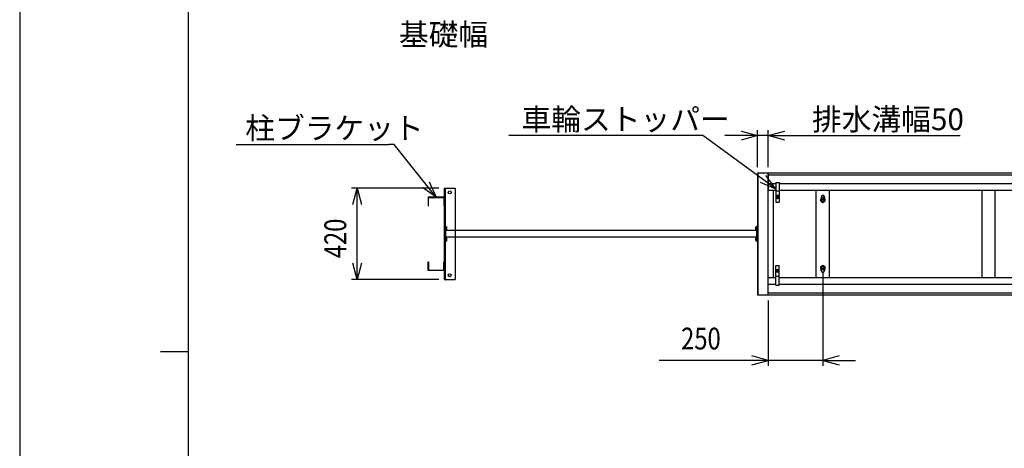
# Model space of a CAD drawing. Extents: x -5 to 21718, y -721 to 14622.
# Drawn here: x -5 to 4510, y 6830 to 8796 of the extents above; entities that cross this region are included whole.
import ezdxf

# ---------------------------------------------------------------- set-up
doc = ezdxf.new("R2010")
doc.units = 0
doc.header["$LTSCALE"] = 70
doc.linetypes.add('DASHED2_18', pattern=[9.525, 6.35, -3.175])
for name, color, linetype in [('_0-0_0', 7, 'CONTINUOUS'), ('_0-1_LAYER_1', 7, 'CONTINUOUS'), ('_0-2_LAYER_2', 7, 'CONTINUOUS')]:
    doc.layers.add(name, color=color, linetype=linetype)
doc.styles.get("Standard").update_dxf_attribs({"font": 'txt', "bigfont": 'bigfont.shx'})

msp = doc.modelspace()

# ---------------------------------------------------------------- linework, layer by layer
at = {"layer": '_0-0_0', "color": 7, "linetype": 'Continuous'}
msp.add_line((-5.4, 14622.1), (-5.4, -720.9), dxfattribs=at)
at = {"layer": '_0-0_0', "color": 3, "linetype": 'Continuous'}
for p, q in [((769.5, 428.6), (769.5, 14118.5)), ((640.4, 7273.5), (769.5, 7273.5))]:
    msp.add_line(p, q, dxfattribs=at)
at = {"layer": '_0-1_LAYER_1', "color": 7, "linetype": 'Continuous'}
for p, q in [((3378, 8094), (3428, 8094)), ((3378, 8094), (3378, 7533)), ((3380, 8094), (3380, 7533)), ((3380.5, 8094), (3380.5, 7533)), ((3425.5, 8094), (3425.5, 7533)), ((3426, 8094), (3426, 7533)), ((3428, 8094), (3428, 8014)), ((3428, 8094), (5448, 8094)), ((3428, 8084), (5448, 8084)), ((3428, 8044), (3462, 8044)), ((3428, 8044), (3462, 8044)), ((3462, 8049.5), (3462, 7958.5)), ((3462, 8049.5), (3478, 8049.5)), ((3478, 8049.5), (3478, 7958.5)), ((3478, 8044), (5448, 8044)), ((1942, 8023.5), (1942, 7603.5)), ((1942, 8023.5), (1992, 8023.5)), ((1992, 8023.5), (1992, 7603.5)), ((3428, 7613), (3428, 8014)), ((3428, 8014), (3462, 8014)), ((3428, 8014), (3462, 8014)), ((3450, 8014), (3450, 7613)), ((3478, 8008.5), (3462, 8008.5)), ((3478, 8014), (5448, 8014)), ((3648, 7613), (3648, 8014)), ((3708, 7613), (3708, 8014)), ((4408, 7613), (4408, 8014)), ((4468, 7613), (4468, 8014)), ((1867.5, 7979.5), (1867.5, 7942.5)), ((1940, 7981.5), (1869.5, 7981.5)), ((1869.5, 7942.5), (1869.5, 7979.5)), ((1869.5, 7979.5), (1940, 7979.5)), ((1940, 7979.5), (1940, 7942.5)), ((1942, 7942.5), (1942, 7979.5)), ((3462, 7958.5), (3478, 7958.5)), ((3470, 7991), (3463.5, 7987.3)), ((3463.5, 7987.3), (3463.5, 7979.7)), ((3463.5, 7979.7), (3470, 7976)), ((3476.5, 7987.3), (3470, 7991)), ((3470, 7976), (3476.5, 7979.7)), ((3476.5, 7979.7), (3476.5, 7987.3)), ((3678, 7979.5), (3668.5, 7974)), ((3668.5, 7974), (3668.5, 7963)), ((3668.5, 7963), (3678, 7957.5)), ((3671, 7983.5), (3671, 7975.4)), ((3687.5, 7974), (3678, 7979.5)), ((3678, 7957.5), (3687.5, 7963)), ((3685, 7983.5), (3685, 7975.4)), ((3687.5, 7963), (3687.5, 7974)), ((1867.5, 7942.5), (1869.5, 7942.5)), ((1940, 7942.5), (1942, 7942.5)), ((3375.2, 7828.5), (1992, 7828.5)), ((3370.2, 7832.9), (3370.2, 7844.1)), ((3375.7, 7846), (3370.9, 7846)), ((3375.7, 7842.2), (3370.9, 7842.2)), ((3375.7, 7834.8), (3370.9, 7834.8)), ((3375.7, 7831), (3370.9, 7831)), ((3375.7, 7848.5), (3378, 7848.5)), ((3375.7, 7778.5), (3375.7, 7848.5)), ((3375.2, 7798.5), (1992, 7798.5)), ((3370.2, 7782.9), (3370.2, 7794.1)), ((3375.7, 7796), (3370.9, 7796)), ((3375.7, 7792.2), (3370.9, 7792.2)), ((3375.7, 7784.8), (3370.9, 7784.8)), ((3375.7, 7781), (3370.9, 7781)), ((3378, 7778.5), (3375.7, 7778.5)), ((1867.5, 7647.5), (1867.5, 7684.5)), ((1867.5, 7684.5), (1869.5, 7684.5)), ((1869.5, 7684.5), (1869.5, 7647.5)), ((1940, 7647.5), (1940, 7684.5)), ((1940, 7684.5), (1942, 7684.5)), ((1942, 7684.5), (1942, 7647.5)), ((1869.5, 7647.5), (1940, 7647.5)), ((1940, 7645.5), (1869.5, 7645.5)), ((3462, 7577.5), (3462, 7668.5)), ((3462, 7668.5), (3478, 7668.5)), ((3463.5, 7647.3), (3470, 7651)), ((3463.5, 7639.7), (3463.5, 7647.3)), ((3470, 7636), (3463.5, 7639.7)), ((3470, 7651), (3476.5, 7647.3)), ((3476.5, 7639.7), (3470, 7636)), ((3476.5, 7647.3), (3476.5, 7639.7)), ((3478, 7577.5), (3478, 7668.5)), ((3668.5, 7664), (3678, 7669.5)), ((3668.5, 7653), (3668.5, 7664)), ((3678, 7647.5), (3668.5, 7653)), ((3671, 7643.5), (3671, 7651.6)), ((3678, 7669.5), (3687.5, 7664)), ((3687.5, 7653), (3678, 7647.5)), ((3685, 7651.6), (3685, 7643.5)), ((3687.5, 7664), (3687.5, 7653)), ((1942, 7603.5), (1992, 7603.5)), ((3428, 7533), (3428, 7613)), ((3428, 7613), (3462, 7613)), ((3428, 7613), (3462, 7613)), ((3478, 7618.5), (3462, 7618.5)), ((3478, 7613), (5448, 7613)), ((3428, 7583), (3462, 7583)), ((3428, 7583), (3462, 7583)), ((3428, 7543), (5448, 7543)), ((3462, 7577.5), (3478, 7577.5)), ((3478, 7583), (5448, 7583)), ((3378, 7533), (3428, 7533)), ((3428, 7533), (5448, 7533))]:
    msp.add_line(p, q, dxfattribs=at)
at = {"layer": '_0-1_LAYER_1', "color": 7, "linetype": 'DASHED2_18'}
for p, q in [((1946, 8023.5), (1946, 7603.5)), ((1948.3, 7848.5), (1946, 7848.5)), ((1948.3, 7778.5), (1948.3, 7848.5)), ((1948.3, 7846), (1953.1, 7846)), ((1948.3, 7842.2), (1953.1, 7842.2)), ((1948.3, 7834.8), (1953.1, 7834.8)), ((1948.3, 7831), (1953.1, 7831)), ((1992, 7828.5), (1948.3, 7828.5)), ((1953.8, 7832.9), (1953.8, 7844.1)), ((1946, 7778.5), (1948.3, 7778.5)), ((1992, 7798.5), (1948.3, 7798.5)), ((1948.3, 7796), (1953.1, 7796)), ((1948.3, 7792.2), (1953.1, 7792.2)), ((1948.3, 7784.8), (1953.1, 7784.8)), ((1948.3, 7781), (1953.1, 7781)), ((1953.8, 7782.9), (1953.8, 7794.1))]:
    msp.add_line(p, q, dxfattribs=at)
at = {"layer": '_0-1_LAYER_1', "color": 7, "linetype": 'Continuous'}
for centre, radius in [((1967, 8003.5), 7), ((3470, 7983.5), 6.25), ((3470, 7983.5), 4.5), ((3470, 7983.5), 4), ((3470, 7983.5), 3.3), ((3678, 7968.5), 9.5), ((3678, 7968.5), 6), ((3678, 7968.5), 5.12), ((3470, 7643.5), 6.25), ((3470, 7643.5), 4.5), ((3470, 7643.5), 4), ((3470, 7643.5), 3.3), ((3678, 7658.5), 9.5), ((3678, 7658.5), 6), ((3678, 7658.5), 5.12), ((1967, 7623.5), 7)]:
    msp.add_circle(centre, radius, dxfattribs=at)
for centre, radius, start, end in [((1869.5, 7979.5), 2, 90, 180), ((1940, 7979.5), 2, 0, 90), ((3678, 7983.5), 7, 0, 180), ((3373.1, 7844.1), 2.89, 139.4686, 220.5314), ((3380.7, 7838.5), 10.5, 159.0499, 200.9501), ((3373.1, 7832.9), 2.89, 139.4686, 220.5314), ((3373.1, 7794.1), 2.89, 139.4686, 220.5314), ((3380.7, 7788.5), 10.5, 159.0499, 200.9501), ((3373.1, 7782.9), 2.89, 139.4686, 220.5314), ((1869.5, 7647.5), 2, 180, 270), ((1940, 7647.5), 2, 270, 0), ((3678, 7643.5), 7, 180, 0)]:
    msp.add_arc(centre, radius, start, end, dxfattribs=at)
at = {"layer": '_0-1_LAYER_1', "color": 7, "linetype": 'DASHED2_18'}
for centre, radius, start, end in [((1950.9, 7844.1), 2.89, 319.4686, 40.5314), ((1943.3, 7838.5), 10.5, 339.0499, 20.9501), ((1950.9, 7832.9), 2.89, 319.4686, 40.5314), ((1950.9, 7794.1), 2.89, 319.4686, 40.5314), ((1943.3, 7788.5), 10.5, 339.0499, 20.9501), ((1950.9, 7782.9), 2.89, 319.4686, 40.5314)]:
    msp.add_arc(centre, radius, start, end, dxfattribs=at)
at = {"layer": '_0-2_LAYER_2', "color": 7, "linetype": 'Continuous'}
for p, q in [((3128, 8264), (2238, 8264)), ((3462, 8019.2), (3128, 8264)), ((3378, 8264), (3228, 8264)), ((3303, 8284.1), (3378, 8264)), ((3378, 8264), (3303, 8243.9)), ((3378, 8119), (3378, 8289)), ((3428, 8264), (3378, 8264)), ((3428, 8119), (3428, 8289)), ((3428, 8264), (3503, 8284.1)), ((3428, 8264), (4308, 8264)), ((3503, 8243.9), (3428, 8264)), ((986.9, 8223.5), (1686.9, 8223.5)), ((1711.9, 8223.5), (1686.9, 8223.5)), ((1904.8, 7981.5), (1711.9, 8223.5)), ((1872, 8051.9), (1904.8, 7981.5)), ((3390.8, 8050.3), (3462, 8019.2)), ((3462, 8019.2), (3415.9, 8081.7)), ((1917, 8023.5), (1517, 8023.5)), ((1521.9, 7948.5), (1542, 8023.5)), ((1542, 7603.5), (1542, 8023.5)), ((1542, 8023.5), (1562.1, 7948.5)), ((1904.8, 7981.5), (1841.2, 8026.1)), ((1542, 7603.5), (1521.9, 7678.5)), ((1562.1, 7678.5), (1542, 7603.5)), ((3678, 7633.5), (3678, 7208)), ((1917, 7603.5), (1517, 7603.5)), ((3428, 7508), (3428, 7208)), ((3428, 7233), (2928, 7233)), ((3428, 7233), (3353, 7253.1)), ((3353, 7212.9), (3428, 7233)), ((3678, 7233), (3428, 7233)), ((3753, 7253.1), (3678, 7233)), ((3678, 7233), (3828, 7233)), ((3678, 7233), (3753, 7212.9))]:
    msp.add_line(p, q, dxfattribs=at)

# ---------------------------------------------------------------- texts
at = {"layer": '_0-2_LAYER_2', "color": 7}
for s, p in [('基礎幅', (1734, 8678.1)), ('車輪ストッパー', (2296.2, 8289)), ('排水溝幅50', (3628, 8289)), ('柱ブラケット', (1028.9, 8248.5))]:
    msp.add_text(s, height=100, dxfattribs=at).set_placement(p)
at = {"layer": '_0-2_LAYER_2', "color": 7, "width": 0.8}
msp.add_text('420', height=100, rotation=90, dxfattribs=at).set_placement((1492, 7701.6))
msp.add_text('250', height=100, dxfattribs=at).set_placement((3028, 7283))

doc.saveas('drawing.dxf')
